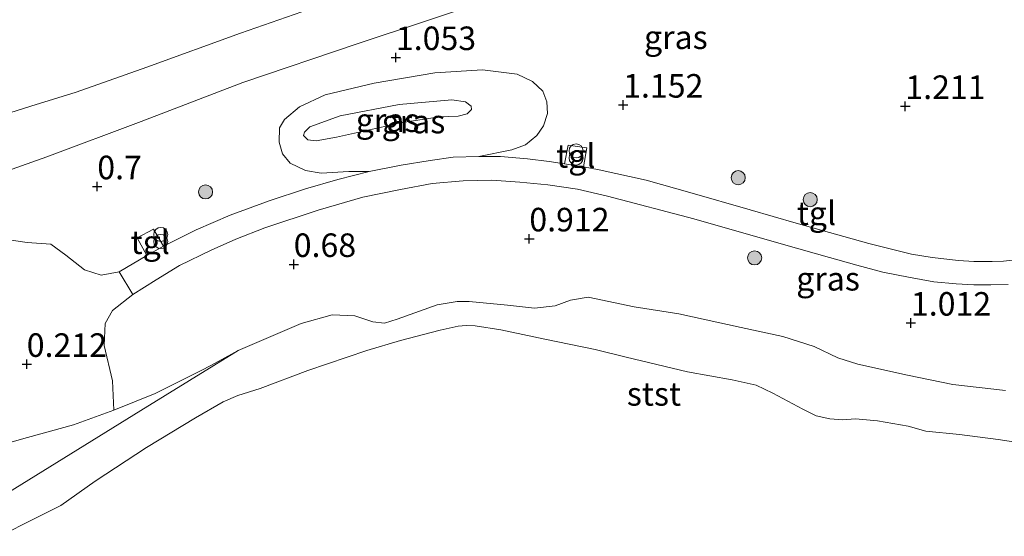
# Model space of a CAD drawing. Units: metres. Extents: x 129996 to 140001, y 512498 to 518753.
# Drawn here: x 131966 to 132071, y 517165 to 517220 of the extents above; entities that cross this region are included whole.
import ezdxf
from ezdxf.enums import TextEntityAlignment as Align

# ---------------------------------------------------------------- set-up
doc = ezdxf.new("R2010")
doc.units = ezdxf.units.M
doc.layers.get('0').update_dxf_attribs({"lineweight": 25})
for name, color, linetype, lineweight in [('B-ME-GR-BOOM-S-B1', 93, 'Continuous', 18), ('B-ME-GW-HOOGTEPUNT-S-B1', 10, 'Continuous', 25), ('B-ME-GW-KRUINLIJN-L-B1', 93, 'Continuous', 18), ('B-ME-GW-TEENLIJN-L-B1', 93, 'Continuous', 18), ('B-ME-IE-GRASLAND-GV-B6', 93, 'Continuous', 18), ('B-ME-IE-GRONDWERKLIJN-GROND_NIETINGERICHT-GV-B6', 253, 'Continuous', 18), ('B-ME-IE-INRICHTINGSELEMENT-S-B1', 253, 'Continuous', 18), ('B-ME-OB-BEKLEDING-GV-B6', 253, 'Continuous', 18), ('B-ME-OB-WATERLIJN-L-B1', 133, 'OB-WATERLIJN', 18), ('B-ME-OG-WATER-GV-B6', 153, 'Continuous', 18), ('B-ME-VH-VERH_SOORT-TEGELS-GV-B6', 8, 'Continuous', 18)]:
    doc.layers.add(name, color=color, linetype=linetype, lineweight=lineweight)
doc.styles.add('NLCS-ISO', font='NLCS-ISO.TTF')
doc.linetypes.add('OB-WATERLIJN', pattern='A,10,[32,NLCS.SHX,S=2,R=0,X=0,Y=0],-12', length=22)

# ---------------------------------------------------------------- blocks, each defined once
blk = doc.blocks.new('prullenbak')
for centre in [(-0.375, 0), (0.375, 0)]:
    blk.add_circle(centre, 0.75)
blk = doc.blocks.new('boom')
blk.add_hatch(color=256).paths.add_polyline_path([(-0.75, 0, 1), (0.75, 0, 1)])
blk.add_circle((0, 0), 0.75)
blk = doc.blocks.new('hoogtepunt')
for p, q in [((-0.5, 0), (0.5, 0)), ((0, 0.5), (0, -0.5))]:
    blk.add_line(p, q)

msp = doc.modelspace()

# ---------------------------------------------------------------- linework, layer by layer
at = {"layer": 'B-ME-GW-KRUINLIJN-L-B1'}
for points in [[(132073.408, 517246.533, 2.257), (132070.14, 517245.634, 2.289), (132066.6, 517244.529, 2.324), (132056.8, 517241.621, 2.283), (132043.671, 517237.521, 2.269), (132029.629, 517232.524, 2.272), (132018.495, 517228.404, 2.266), (132008.981, 517224.974, 2.211), (132000.436, 517221.969, 2.208), (131989.882, 517218.245, 2.254), (131979.939, 517214.62, 2.269), (131972.416, 517211.964, 2.344), (131967.613, 517210.495, 2.315), (131963.878, 517209.328, 2.263)], [(132010.989, 517209.345, 1.679), (132007.061, 517208.744, 1.666), (132003.25, 517207.912, 1.585), (132000.075, 517207.189, 1.474), (131997.907, 517206.825, 1.431), (131997.031, 517206.909, 1.418), (131996.567, 517207.391, 1.418), (131996.682, 517207.74, 1.418), (131997.22, 517208.31, 1.367), (132000.442, 517209.451, 1.435), (132006.732, 517210.655, 1.572), (132012.294, 517211.184, 1.611), (132013.748, 517210.967, 1.615), (132014.347, 517210.483, 1.623), (132014.408, 517210.144, 1.632), (132013.926, 517209.68, 1.649), (132012.976, 517209.428, 1.675), (132010.989, 517209.345, 1.679)], [(131965.367, 517174.764, -0.015), (131967.251, 517175.308, 0.019), (131972.154, 517176.647, 0.121), (131976.408, 517178.205, 0.179), (131980.828, 517179.968, 0.219), (131985.618, 517182.381, 0.327), (131986.786, 517183.009, 0.381), (131989.625, 517184.56, 0.381), (131996.324, 517187.433, 0.376), (131999.615, 517188.347, 0.376), (132002.013, 517188.221, 0.325), (132003.919, 517187.598, 0.392), (132005.146, 517187.449, 0.366), (132006.498, 517187.871, 0.336), (132010.742, 517189.387, 0.407), (132012.874, 517189.748, 0.417), (132014.161, 517189.77, 0.478), (132018.208, 517189.359, 0.61), (132021.085, 517189.04, 0.651), (132023.284, 517189.309, 0.61), (132024.892, 517189.887, 0.534), (132026.77, 517190.207, 0.57), (132031.655, 517189.184, 0.702), (132036.419, 517188.427, 0.905), (132043.031, 517186.991, 0.9), (132047.436, 517186.046, 0.941), (132050.781, 517184.96, 0.92), (132053.285, 517183.763, 0.925), (132055.397, 517183.091, 0.859), (132060.67, 517181.923, 0.859), (132065.51, 517180.923, 0.747), (132071.104, 517180.311, 0.666)]]:
    msp.add_polyline3d(points, dxfattribs=at)
at = {"layer": 'B-ME-GW-TEENLIJN-L-B1'}
for points in [[(131965.029, 517203.6, 0.924), (131969.295, 517205.111, 0.954), (131979.339, 517208.874, 0.98), (131990.119, 517213, 1.044), (132002.248, 517217.101, 1.048), (132016.657, 517221.914, 1.014), (132027.865, 517226.531, 1.061), (132041.005, 517231.261, 1.129), (132052.245, 517235.486, 1.338), (132062.585, 517239.162, 1.56), (132070.094, 517241.597, 1.701), (132074.569, 517242.726, 1.756)], [(132015.178, 517205.15, 1.215), (132018.676, 517205.84, 1.275), (132020.118, 517206.38, 1.271), (132021.325, 517207.383, 1.258), (132022.034, 517208.41, 1.253), (132022.477, 517209.711, 1.258), (132022.406, 517210.942, 1.249), (132021.956, 517212.098, 1.249), (132020.881, 517213.105, 1.236), (132019.248, 517213.892, 1.219), (132015.569, 517214.354, 1.189), (132010.485, 517214.019, 1.155), (132004.062, 517212.952, 1.168), (131998.865, 517211.687, 1.147), (131996.126, 517210.429, 1.1), (131994.534, 517209.082, 1.053), (131994.004, 517208.201, 1.04), (131993.988, 517206.675, 1.036), (131994.33, 517205.439, 1.036), (131995.134, 517204.438, 1.04), (131996.767, 517203.65, 1.057), (131998.423, 517203.362, 1.066), (132001.358, 517203.563, 1.091), (132003.516, 517203.56, 1.05), (132006.922, 517204.225, 1.108), (132010.01, 517204.73, 1.151), (132012.448, 517205.063, 1.183), (132015.178, 517205.15, 1.215)]]:
    msp.add_polyline3d(points, dxfattribs=at)
at = {"layer": 'B-ME-IE-GRASLAND-GV-B6'}
for points in [[(131963.878, 517209.328, 2.263), (131967.613, 517210.495, 2.315), (131972.416, 517211.964, 2.344), (131979.939, 517214.62, 2.269), (131989.882, 517218.245, 2.254), (132000.436, 517221.969, 2.208), (132008.981, 517224.974, 2.211), (132018.495, 517228.404, 2.266), (132029.629, 517232.524, 2.272), (132043.671, 517237.521, 2.269), (132056.8, 517241.621, 2.283), (132066.6, 517244.529, 2.324), (132070.14, 517245.634, 2.289), (132073.408, 517246.533, 2.257)], [(132073.408, 517246.533, 2.257), (132070.14, 517245.634, 2.289), (132066.6, 517244.529, 2.324), (132056.8, 517241.621, 2.283), (132043.671, 517237.521, 2.269), (132029.629, 517232.524, 2.272), (132018.495, 517228.404, 2.266), (132008.981, 517224.974, 2.211), (132000.436, 517221.969, 2.208), (131989.882, 517218.245, 2.254), (131979.939, 517214.62, 2.269), (131972.416, 517211.964, 2.344), (131967.613, 517210.495, 2.315), (131963.878, 517209.328, 2.263)], [(132074.569, 517242.726, 1.756), (132070.094, 517241.597, 1.701), (132062.585, 517239.162, 1.56), (132052.245, 517235.486, 1.338), (132041.005, 517231.261, 1.129), (132027.865, 517226.531, 1.061), (132016.657, 517221.914, 1.014), (132002.248, 517217.101, 1.048), (131990.119, 517213, 1.044), (131979.339, 517208.874, 0.98), (131969.295, 517205.111, 0.954), (131965.029, 517203.6, 0.924)], [(131965.029, 517203.6, 0.924), (131969.295, 517205.111, 0.954), (131979.339, 517208.874, 0.98), (131990.119, 517213, 1.044), (132002.248, 517217.101, 1.048), (132016.657, 517221.914, 1.014), (132027.865, 517226.531, 1.061), (132041.005, 517231.261, 1.129), (132052.245, 517235.486, 1.338), (132062.585, 517239.162, 1.56), (132070.094, 517241.597, 1.701), (132074.569, 517242.726, 1.756)], [(132072.984, 517194.282, 1.166), (132070.879, 517194.053, 1.145), (132069.675, 517193.984, 1.19), (132067.741, 517193.993, 1.231), (132066.114, 517194.098, 1.264), (132063.316, 517194.42, 1.272), (132061.12, 517194.776, 1.297), (132056.569, 517195.899, 1.35), (132048.873, 517198.063, 1.346), (132043.99, 517199.479, 1.365), (132037.59, 517201.339, 1.351), (132032.955, 517202.647, 1.328), (132027.956, 517203.75, 1.299), (132026.293, 517204.039, 1.293), (132026.655, 517206.075, 1.259), (132024.651, 517206.368, 1.244), (132024.253, 517204.372, 1.27), (132022.629, 517204.629, 1.247), (132020.341, 517204.894, 1.235), (132017.479, 517205.133, 1.223), (132015.178, 517205.15, 1.215), (132018.676, 517205.84, 1.275), (132020.118, 517206.38, 1.271), (132021.325, 517207.383, 1.258), (132022.034, 517208.41, 1.253), (132022.477, 517209.711, 1.258), (132022.406, 517210.942, 1.249), (132021.956, 517212.098, 1.249), (132020.881, 517213.105, 1.236), (132019.248, 517213.892, 1.219), (132015.569, 517214.354, 1.189), (132010.485, 517214.019, 1.155), (132004.062, 517212.952, 1.168), (131998.865, 517211.687, 1.147), (131996.126, 517210.429, 1.1), (131994.534, 517209.082, 1.053), (131994.004, 517208.201, 1.04), (131993.988, 517206.675, 1.036), (131994.33, 517205.439, 1.036), (131995.134, 517204.438, 1.04), (131996.767, 517203.65, 1.057), (131998.423, 517203.362, 1.066), (132001.358, 517203.563, 1.091), (132003.516, 517203.56, 1.05), (132000.197, 517202.707, 1.011), (131996.772, 517201.699, 1.003), (131992.907, 517200.431, 1.023), (131988.778, 517198.927, 0.986), (131985.158, 517197.367, 0.97), (131981.7, 517195.633, 0.973), (131980.621, 517197.437, 0.987), (131978.882, 517196.511, 0.984), (131979.923, 517194.647, 0.96), (131976.984, 517192.914, 0.884), (131975.09, 517192.546, 0.692), (131973.307, 517193.105, 0.62), (131971.342, 517194.68, 0.556), (131969.733, 517195.829, 0.56), (131967.215, 517196.026, 0.547), (131964.079, 517196.487, 0.536)], [(132021.956, 517212.098, 1.249), (132022.406, 517210.942, 1.249), (132022.477, 517209.711, 1.258), (132022.034, 517208.41, 1.253), (132021.325, 517207.383, 1.258), (132020.118, 517206.38, 1.271), (132018.676, 517205.84, 1.275), (132015.178, 517205.15, 1.215), (132012.448, 517205.063, 1.183), (132010.01, 517204.73, 1.151), (132006.922, 517204.225, 1.108), (132003.516, 517203.56, 1.05), (132001.358, 517203.563, 1.091), (131998.423, 517203.362, 1.066), (131996.767, 517203.65, 1.057), (131995.134, 517204.438, 1.04), (131994.33, 517205.439, 1.036), (131993.988, 517206.675, 1.036), (131994.004, 517208.201, 1.04), (131994.534, 517209.082, 1.053), (131996.126, 517210.429, 1.1), (131998.865, 517211.687, 1.147), (132004.062, 517212.952, 1.168), (132010.485, 517214.019, 1.155), (132015.569, 517214.354, 1.189), (132019.248, 517213.892, 1.219), (132020.881, 517213.105, 1.236), (132021.956, 517212.098, 1.249)], [(132010.989, 517209.345, 1.679), (132007.061, 517208.744, 1.666), (132003.25, 517207.912, 1.585), (132000.075, 517207.189, 1.474), (131997.907, 517206.825, 1.431), (131997.031, 517206.909, 1.418), (131996.567, 517207.391, 1.418), (131996.682, 517207.74, 1.418), (131997.22, 517208.31, 1.367), (132000.442, 517209.451, 1.435), (132006.732, 517210.655, 1.572), (132012.294, 517211.184, 1.611), (132013.748, 517210.967, 1.615), (132014.347, 517210.483, 1.623), (132014.408, 517210.144, 1.632), (132013.926, 517209.68, 1.649), (132012.976, 517209.428, 1.675), (132010.989, 517209.345, 1.679)], [(131997.031, 517206.909, 1.418), (131997.907, 517206.825, 1.431), (132000.075, 517207.189, 1.474), (132003.25, 517207.912, 1.585), (132007.061, 517208.744, 1.666), (132010.989, 517209.345, 1.679), (132012.976, 517209.428, 1.675), (132013.926, 517209.68, 1.649), (132014.408, 517210.144, 1.632), (132014.347, 517210.483, 1.623), (132013.748, 517210.967, 1.615), (132012.294, 517211.184, 1.611), (132006.732, 517210.655, 1.572), (132000.442, 517209.451, 1.435), (131997.22, 517208.31, 1.367), (131996.682, 517207.74, 1.418), (131996.567, 517207.391, 1.418), (131997.031, 517206.909, 1.418)], [(132071.104, 517180.311, 0.666), (132065.51, 517180.923, 0.747), (132060.67, 517181.923, 0.859), (132055.397, 517183.091, 0.859), (132053.285, 517183.763, 0.925), (132050.781, 517184.96, 0.92), (132047.436, 517186.046, 0.941), (132043.031, 517186.991, 0.9), (132036.419, 517188.427, 0.905), (132031.655, 517189.184, 0.702), (132026.77, 517190.207, 0.57), (132024.892, 517189.887, 0.534), (132023.284, 517189.309, 0.61), (132021.085, 517189.04, 0.651), (132018.208, 517189.359, 0.61), (132014.161, 517189.77, 0.478), (132012.874, 517189.748, 0.417), (132010.742, 517189.387, 0.407), (132006.498, 517187.871, 0.336), (132005.146, 517187.449, 0.366), (132003.919, 517187.598, 0.392), (132002.013, 517188.221, 0.325), (131999.615, 517188.347, 0.376), (131996.324, 517187.433, 0.376), (131989.625, 517184.56, 0.381), (131986.786, 517183.009, 0.381), (131985.618, 517182.381, 0.327), (131980.828, 517179.968, 0.219), (131976.408, 517178.205, 0.179), (131976.263, 517181.323, 0.313), (131975.404, 517185.074, 0.441), (131975.516, 517187.431, 0.56), (131976.297, 517188.791, 0.684), (131978.446, 517190.489, 0.884), (131980.921, 517192.057, 0.948), (131983.391, 517193.563, 1.009), (131986.741, 517195.191, 1.023), (131989.371, 517196.38, 1.041), (131992.463, 517197.56, 1.026), (131998.12, 517199.449, 0.997), (132002.862, 517200.838, 1.035), (132006.863, 517201.659, 1.073), (132010.221, 517202.279, 1.101), (132013.528, 517202.577, 1.171), (132016.543, 517202.63, 1.206), (132019.516, 517202.426, 1.209), (132022.515, 517202.138, 1.238), (132025.659, 517201.68, 1.281), (132028.826, 517200.954, 1.287), (132038.007, 517198.523, 1.33), (132047.285, 517195.878, 1.325), (132052.398, 517194.412, 1.322), (132055.313, 517193.608, 1.293), (132058.055, 517192.871, 1.281), (132060.799, 517192.32, 1.252), (132063.476, 517191.848, 1.2), (132065.836, 517191.619, 1.183), (132067.724, 517191.529, 1.152), (132069.516, 517191.517, 1.091), (132071.363, 517191.557, 1.097)]]:
    msp.add_polyline3d(points, dxfattribs=at)
at = {"layer": 'B-ME-IE-GRONDWERKLIJN-GROND_NIETINGERICHT-GV-B6'}
for points in [[(131964.079, 517196.487, 0.536), (131967.215, 517196.026, 0.547), (131969.733, 517195.829, 0.56), (131971.342, 517194.68, 0.556), (131973.307, 517193.105, 0.62), (131975.09, 517192.546, 0.692), (131976.984, 517192.914, 0.884), (131978.446, 517190.489, 0.884), (131976.297, 517188.791, 0.684), (131975.516, 517187.431, 0.56), (131975.404, 517185.074, 0.441), (131976.263, 517181.323, 0.313), (131976.408, 517178.205, 0.179)], [(131989.625, 517184.56, 0.381), (131979.299, 517178.165, 0.117), (131964.421, 517168.969, -0.25)], [(131965.367, 517174.764, -0.015), (131967.251, 517175.308, 0.019), (131972.154, 517176.647, 0.121), (131976.408, 517178.205, 0.179), (131980.828, 517179.968, 0.219), (131985.618, 517182.381, 0.327), (131986.786, 517183.009, 0.381), (131989.625, 517184.56, 0.381)], [(131976.408, 517178.205, 0.179), (131972.154, 517176.647, 0.121), (131967.251, 517175.308, 0.019), (131965.367, 517174.764, -0.015)]]:
    msp.add_polyline3d(points, dxfattribs=at)
at = {"layer": 'B-ME-OB-BEKLEDING-GV-B6'}
for points in [[(131964.421, 517168.969, -0.25), (131979.299, 517178.165, 0.117), (131989.625, 517184.56, 0.381), (131996.324, 517187.433, 0.376), (131999.615, 517188.347, 0.376), (132002.013, 517188.221, 0.325), (132003.919, 517187.598, 0.392), (132005.146, 517187.449, 0.366), (132006.498, 517187.871, 0.336), (132010.742, 517189.387, 0.407), (132012.874, 517189.748, 0.417), (132014.161, 517189.77, 0.478), (132018.208, 517189.359, 0.61), (132021.085, 517189.04, 0.651), (132023.284, 517189.309, 0.61), (132024.892, 517189.887, 0.534), (132026.77, 517190.207, 0.57), (132031.655, 517189.184, 0.702), (132036.419, 517188.427, 0.905), (132043.031, 517186.991, 0.9), (132047.436, 517186.046, 0.941), (132050.781, 517184.96, 0.92), (132053.285, 517183.763, 0.925), (132055.397, 517183.091, 0.859), (132060.67, 517181.923, 0.859), (132065.51, 517180.923, 0.747), (132071.104, 517180.311, 0.666)], [(132072.842, 517174.696, -0.25), (132070.302, 517175.109, -0.25), (132066.213, 517175.618, -0.25), (132062.62, 517175.97, -0.25), (132060.757, 517176.504, -0.25), (132057.492, 517177.092, -0.25), (132055.15, 517177.298, -0.25), (132053.8, 517177.189, -0.25), (132052.427, 517177.296, -0.25), (132050.99, 517177.607, -0.25), (132049.561, 517178.322, -0.25), (132046.398, 517180.013, -0.25), (132044.608, 517180.883, -0.25), (132042.07, 517181.43, -0.25), (132037.341, 517182.275, -0.25), (132030.819, 517183.856, -0.25), (132027.531, 517184.66, -0.25), (132022.186, 517185.759, -0.25), (132017.5, 517186.752, -0.25), (132014.785, 517187.154, -0.25), (132013.828, 517187.213, -0.25), (132012.964, 517187.121, -0.25), (132011.082, 517186.712, -0.25), (132006.869, 517185.62, -0.25), (132003.275, 517184.542, -0.25), (131997.02, 517182.41, -0.25), (131991.941, 517180.511, -0.25), (131989.581, 517179.774, -0.25), (131988.045, 517179.116, -0.25), (131985.101, 517177.392, -0.25), (131979.877, 517174.243, -0.25), (131974.43, 517170.666, -0.25), (131970.808, 517168.106, -0.25), (131967.95, 517166.678, -0.25), (131964.288, 517164.82, -0.25)]]:
    msp.add_polyline3d(points, dxfattribs=at)
at = {"layer": 'B-ME-OB-WATERLIJN-L-B1'}
msp.add_polyline3d([(132072.842, 517174.696, -0.25), (132070.302, 517175.109, -0.25), (132066.213, 517175.618, -0.25), (132062.62, 517175.97, -0.25), (132060.757, 517176.504, -0.25), (132057.492, 517177.092, -0.25), (132055.15, 517177.298, -0.25), (132053.8, 517177.189, -0.25), (132052.427, 517177.296, -0.25), (132050.99, 517177.607, -0.25), (132049.561, 517178.322, -0.25), (132046.398, 517180.013, -0.25), (132044.608, 517180.883, -0.25), (132042.07, 517181.43, -0.25), (132037.341, 517182.275, -0.25), (132030.819, 517183.856, -0.25), (132027.531, 517184.66, -0.25), (132022.186, 517185.759, -0.25), (132017.5, 517186.752, -0.25), (132014.785, 517187.154, -0.25), (132013.828, 517187.213, -0.25), (132012.964, 517187.121, -0.25), (132011.082, 517186.712, -0.25), (132006.869, 517185.62, -0.25), (132003.275, 517184.542, -0.25), (131997.02, 517182.41, -0.25), (131991.941, 517180.511, -0.25), (131989.581, 517179.774, -0.25), (131988.045, 517179.116, -0.25), (131985.101, 517177.392, -0.25), (131979.877, 517174.243, -0.25), (131974.43, 517170.666, -0.25), (131970.808, 517168.106, -0.25), (131967.95, 517166.678, -0.25), (131964.288, 517164.82, -0.25)], dxfattribs=at)
at = {"layer": 'B-ME-OG-WATER-GV-B6'}
msp.add_polyline3d([(131964.288, 517164.82, -0.25), (131967.95, 517166.678, -0.25), (131970.808, 517168.106, -0.25), (131974.43, 517170.666, -0.25), (131979.877, 517174.243, -0.25), (131985.101, 517177.392, -0.25), (131988.045, 517179.116, -0.25), (131989.581, 517179.774, -0.25), (131991.941, 517180.511, -0.25), (131997.02, 517182.41, -0.25), (132003.275, 517184.542, -0.25), (132006.869, 517185.62, -0.25), (132011.082, 517186.712, -0.25), (132012.964, 517187.121, -0.25), (132013.828, 517187.213, -0.25), (132014.785, 517187.154, -0.25), (132017.5, 517186.752, -0.25), (132022.186, 517185.759, -0.25), (132027.531, 517184.66, -0.25), (132030.819, 517183.856, -0.25), (132037.341, 517182.275, -0.25), (132042.07, 517181.43, -0.25), (132044.608, 517180.883, -0.25), (132046.398, 517180.013, -0.25), (132049.561, 517178.322, -0.25), (132050.99, 517177.607, -0.25), (132052.427, 517177.296, -0.25), (132053.8, 517177.189, -0.25), (132055.15, 517177.298, -0.25), (132057.492, 517177.092, -0.25), (132060.757, 517176.504, -0.25), (132062.62, 517175.97, -0.25), (132066.213, 517175.618, -0.25), (132070.302, 517175.109, -0.25), (132072.842, 517174.696, -0.25)], dxfattribs=at)
at = {"layer": 'B-ME-VH-VERH_SOORT-TEGELS-GV-B6'}
for points in [[(132024.253, 517204.372, 1.27), (132024.651, 517206.368, 1.244), (132026.655, 517206.075, 1.259), (132026.293, 517204.039, 1.293), (132025.625, 517204.155, 1.29), (132024.253, 517204.372, 1.27)], [(132071.363, 517191.557, 1.097), (132069.516, 517191.517, 1.091), (132067.724, 517191.529, 1.152), (132065.836, 517191.619, 1.183), (132063.476, 517191.848, 1.2), (132060.799, 517192.32, 1.252), (132058.055, 517192.871, 1.281), (132055.313, 517193.608, 1.293), (132052.398, 517194.412, 1.322), (132047.285, 517195.878, 1.325), (132038.007, 517198.523, 1.33), (132028.826, 517200.954, 1.287), (132025.659, 517201.68, 1.281), (132022.515, 517202.138, 1.238), (132019.516, 517202.426, 1.209), (132016.543, 517202.63, 1.206), (132013.528, 517202.577, 1.171), (132010.221, 517202.279, 1.101), (132006.863, 517201.659, 1.073), (132002.862, 517200.838, 1.035), (131998.12, 517199.449, 0.997), (131992.463, 517197.56, 1.026), (131989.371, 517196.38, 1.041), (131986.741, 517195.191, 1.023), (131983.391, 517193.563, 1.009), (131980.921, 517192.057, 0.948), (131978.446, 517190.489, 0.884), (131976.984, 517192.914, 0.884), (131979.923, 517194.647, 0.96), (131981.7, 517195.633, 0.973), (131985.158, 517197.367, 0.97), (131988.778, 517198.927, 0.986), (131992.907, 517200.431, 1.023), (131996.772, 517201.699, 1.003), (132000.197, 517202.707, 1.011), (132003.516, 517203.56, 1.05), (132006.922, 517204.225, 1.108), (132010.01, 517204.73, 1.151), (132012.448, 517205.063, 1.183), (132015.178, 517205.15, 1.215), (132017.479, 517205.133, 1.223), (132020.341, 517204.894, 1.235), (132022.629, 517204.629, 1.247), (132024.253, 517204.372, 1.27), (132025.625, 517204.155, 1.29), (132026.293, 517204.039, 1.293), (132027.956, 517203.75, 1.299), (132032.955, 517202.647, 1.328), (132037.59, 517201.339, 1.351), (132043.99, 517199.479, 1.365), (132048.873, 517198.063, 1.346), (132056.569, 517195.899, 1.35), (132061.12, 517194.776, 1.297), (132063.316, 517194.42, 1.272), (132066.114, 517194.098, 1.264), (132067.741, 517193.993, 1.231), (132069.675, 517193.984, 1.19), (132070.879, 517194.053, 1.145), (132072.984, 517194.282, 1.166)], [(131979.923, 517194.647, 0.96), (131978.882, 517196.511, 0.984), (131980.621, 517197.437, 0.987), (131981.7, 517195.633, 0.973), (131979.923, 517194.647, 0.96)]]:
    msp.add_polyline3d(points, dxfattribs=at)

# ---------------------------------------------------------------- block references
at = {"layer": 'B-ME-GR-BOOM-S-B1', "rotation": 90}
for p in [(132042.714, 517202.896, 1.255), (131986.159, 517201.387, 0.925), (132050.355, 517200.571, 1.261), (132044.455, 517194.384, 1.174)]:
    msp.add_blockref('boom', p, dxfattribs=at)
at = {"layer": 'B-ME-GW-HOOGTEPUNT-S-B1', "rotation": 90}
for p in [(132006.367, 517215.669, 1.053), (132006.367, 517215.669, 1.053), (132030.497, 517210.621, 1.152), (132030.497, 517210.621, 1.152), (132060.455, 517210.478, 1.211), (132060.455, 517210.478, 1.211), (131974.664, 517201.952, 0.7), (131974.664, 517201.952, 0.7), (132020.534, 517196.416, 0.912), (132020.534, 517196.416, 0.912), (131995.521, 517193.699, 0.68), (131995.521, 517193.699, 0.68), (132061.046, 517187.47, 1.012), (132061.046, 517187.47, 1.012), (131967.175, 517183.092, 0.212), (131967.175, 517183.092, 0.212)]:
    msp.add_blockref('hoogtepunt', p, dxfattribs=at)
at = {"layer": 'B-ME-IE-INRICHTINGSELEMENT-S-B1', "rotation": 90}
for p in [(132025.498, 517205.37, 2.116), (131981.411, 517196.498, 2.069)]:
    msp.add_blockref('prullenbak', p, dxfattribs=at)

# ---------------------------------------------------------------- texts
at = {"layer": 'B-ME-GW-HOOGTEPUNT-S-B1', "ltscale": 0.2, "style": 'NLCS-ISO'}
for s, p in [('1.053', (132006.367, 517215.669, 1.053)), ('1.053', (132006.367, 517215.669, 1.053)), ('1.152', (132030.497, 517210.621, 1.152)), ('1.152', (132030.497, 517210.621, 1.152)), ('1.211', (132060.455, 517210.478, 1.211)), ('1.211', (132060.455, 517210.478, 1.211)), ('0.7', (131974.664, 517201.952, 0.7)), ('0.7', (131974.664, 517201.952, 0.7)), ('0.912', (132020.534, 517196.416, 0.912)), ('0.912', (132020.534, 517196.416, 0.912)), ('0.68', (131995.521, 517193.699, 0.68)), ('0.68', (131995.521, 517193.699, 0.68)), ('1.012', (132061.046, 517187.47, 1.012)), ('1.012', (132061.046, 517187.47, 1.012)), ('0.212', (131967.175, 517183.092, 0.212)), ('0.212', (131967.175, 517183.092, 0.212))]:
    msp.add_text(s, height=2.5, dxfattribs=at).set_placement(p, align=Align.BOTTOM_LEFT)
at = {"layer": 'B-ME-IE-GRASLAND-GV-B6', "ltscale": 0.2, "style": 'NLCS-ISO'}
for p in [(132036.0925, 517217.81), (132005.4875, 517209.0045), (132005.4875, 517209.0045), (132008.2325, 517208.858), (132052.2505, 517192.169)]:
    msp.add_text('gras', height=2.5, dxfattribs=at).set_placement(p, align=Align.MIDDLE_CENTER)
at = {"layer": 'B-ME-OB-BEKLEDING-GV-B6', "ltscale": 0.2, "style": 'NLCS-ISO'}
msp.add_text('stst', height=2.5, dxfattribs=at).set_placement((132033.7655, 517179.9412), align=Align.MIDDLE_CENTER)
at = {"layer": 'B-ME-VH-VERH_SOORT-TEGELS-GV-B6', "ltscale": 0.2, "style": 'NLCS-ISO'}
for p in [(132025.4662, 517205.2086), (132051.0115, 517199.1257), (131980.282, 517196.0482)]:
    msp.add_text('tgl', height=2.5, dxfattribs=at).set_placement(p, align=Align.MIDDLE_CENTER)

doc.saveas('drawing.dxf')
